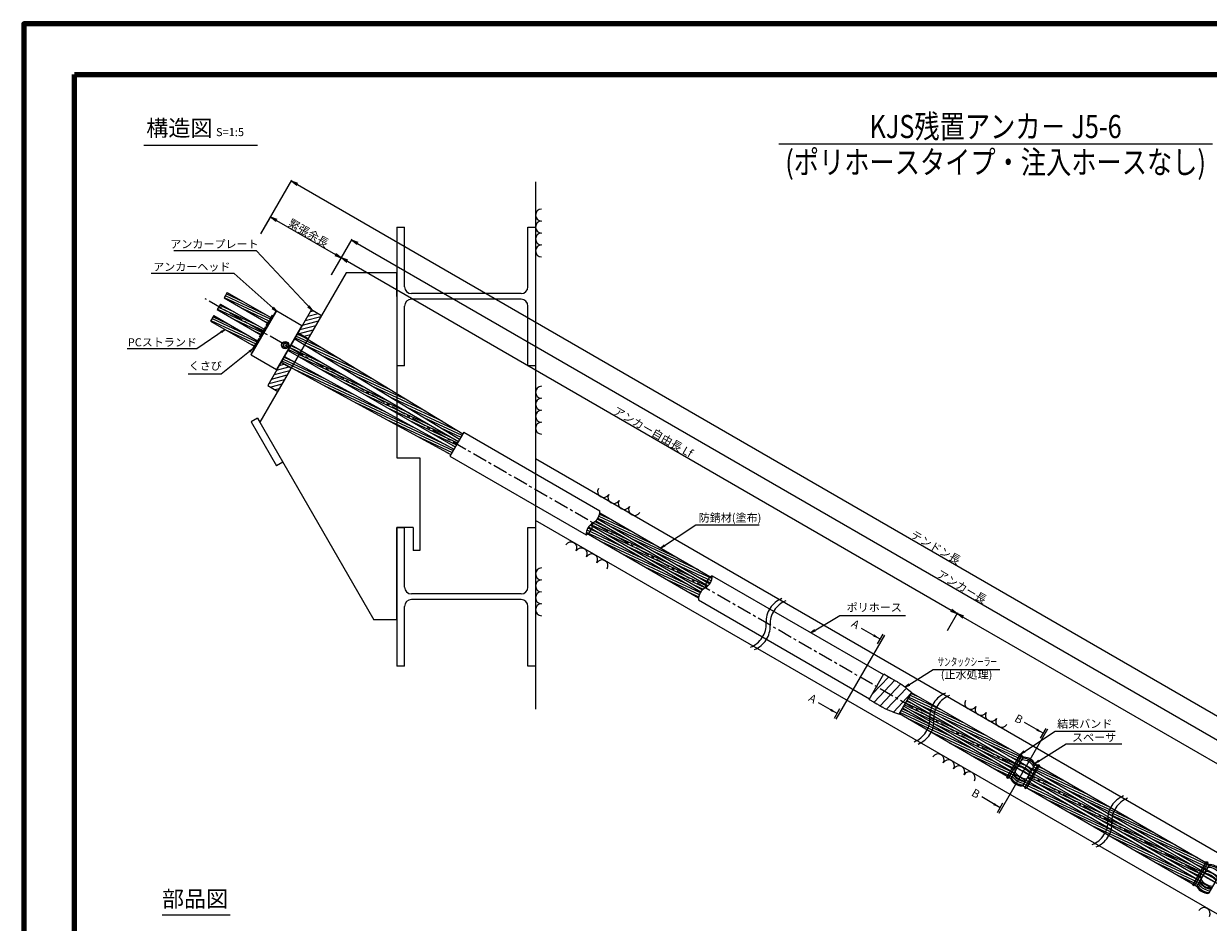
# Model space of a CAD drawing. Units: millimetres. Extents: x 0 to 865, y 0 to 594.
# Drawn here: x 0 to 513, y 205 to 594 of the extents above; entities that cross this region are included whole.
import ezdxf
from ezdxf.enums import TextEntityAlignment as Align

# ---------------------------------------------------------------- set-up
doc = ezdxf.new("R2010")
doc.units = ezdxf.units.MM
doc.linetypes.add('CENTER', pattern=[101.6, 63.5, -12.7, 12.7, -12.7])
doc.layers.get('Defpoints').update_dxf_attribs({"lineweight": 13})
for name, color, linetype, lineweight in [('C-TTL', 2, 'Continuous', 140), ('D-BMK', 2, 'CENTER', 13), ('D-BYP', 5, 'Continuous', 13), ('D-STR', 1, 'Continuous', 18), ('D-STR-DIM', 7, 'Continuous', 13), ('D-STR-HTXT', 7, 'Continuous', 13), ('D-STR-MTXT', 7, 'Continuous', 13), ('D-STR-STR1', 1, 'Continuous', 18), ('D-STR-STR5', 6, 'Continuous', 13), ('D-STR-STR6', 4, 'Continuous', 18), ('D-STR-TXT', 7, 'Continuous', 13)]:
    doc.layers.add(name, color=color, linetype=linetype, lineweight=lineweight)
doc.styles.add('MSG', font='txt')
doc.styles.add('YOKO_GOTHIC', font='txt')
doc.dimstyles.new('DIM5', dxfattribs={"dimscale": 0, "dimtxt": 3.5, "dimasz": 1, "dimexe": 0.5, "dimexo": 0.5, "dimgap": 0.5, "dimtad": 1, "dimdec": 0, "dimlfac": 5, "dimzin": 0, "dimdsep": 46, "dimtxsty": 'MSG', "dimblk": 'z5-6 _OPEN', "dimcen": 0.09, "dimclrd": 256, "dimclre": 256, "dimadec": 0, "dimazin": 0, "dimtfac": 1, "dimtdec": 0, "dimtmove": 2, "dimatfit": 3, "dimldrblk": 'z5-6 _OPEN', "dimfxl": 1, "dimtolj": 1, "dimtzin": 0, "dimlwd": -1, "dimlwe": -1, "dimarcsym": 0})
pattern_1 = [(155, (-21.4951, 13.5664), (-0.4025439, -0.8632582), [])]

# ---------------------------------------------------------------- blocks, each defined once
blk = doc.blocks.new('z5-6 _OPEN')
at = {"color": 0, "linetype": 'ByBlock', "lineweight": -2}
for p, q in [((-1, 0.166667), (0, 0)), ((-1, -0.166667), (0, 0)), ((0, 0), (-1, 0))]:
    blk.add_line(p, q, dxfattribs=at)
blk = doc.blocks.new('*D2')
at = {"layer": 'D-STR-DIM', "transparency": 16777216}
for p, q in [((102.63, 503.09), (107.09, 510.82)), ((109.44, 508.89), (134.85, 494.22)), ((133.24, 485.42), (137.7, 493.15))]:
    blk.add_line(p, q, dxfattribs=at)
at = {"layer": 'Defpoints', "color": 0, "transparency": 16777216}
for p in [(102.38, 502.66), (137.45, 492.72), (132.99, 484.99)]:
    blk.add_point(p, dxfattribs=at)
at = {"layer": 'D-STR-DIM', "transparency": 16777216, "xscale": 3, "yscale": 3, "zscale": 3}
for p, rotation in [((106.84, 510.39), 150), ((137.45, 492.72), 329.9999999999999)]:
    blk.add_blockref('z5-6 _OPEN', p, dxfattribs=dict(at, rotation=rotation))
at = {"layer": 'D-STR-DIM', "color": 0, "transparency": 16777216, "insert": (123.28, 503.51), "char_height": 3.5, "attachment_point": 5, "rotation": 330, "style": 'MSG'}
blk.add_mtext('\\A1;\u3000', dxfattribs=at)
blk = doc.blocks.new('*D3')
at = {"layer": 'D-STR-DIM', "transparency": 16777216}
for p, q in [((133.24, 485.42), (137.71, 493.17)), ((140.06, 491.24), (401.3, 340.41)), ((399.67, 331.59), (404.15, 339.35))]:
    blk.add_line(p, q, dxfattribs=at)
at = {"layer": 'Defpoints', "color": 0, "transparency": 16777216}
for p in [(132.99, 484.99), (403.9, 338.91), (399.42, 331.16)]:
    blk.add_point(p, dxfattribs=at)
at = {"layer": 'D-STR-DIM', "transparency": 16777216, "xscale": 3, "yscale": 3, "zscale": 3}
for p, rotation in [((137.46, 492.74), 149.9999999999999), ((403.9, 338.91), 329.9999999999999)]:
    blk.add_blockref('z5-6 _OPEN', p, dxfattribs=dict(at, rotation=rotation))
at = {"layer": 'D-STR-DIM', "color": 0, "transparency": 16777216, "insert": (271.81, 417.78), "char_height": 3.5, "attachment_point": 5, "rotation": 330, "style": 'MSG'}
blk.add_mtext('\\A1;\u3000', dxfattribs=at)
blk = doc.blocks.new('*D4')
at = {"layer": 'D-STR-DIM', "transparency": 16777216}
for p, q in [((399.67, 331.59), (404.15, 339.35)), ((406.5, 337.41), (659.58, 191.3)), ((657.95, 182.48), (662.43, 190.23))]:
    blk.add_line(p, q, dxfattribs=at)
at = {"layer": 'Defpoints', "color": 0, "transparency": 16777216}
for p in [(399.42, 331.16), (662.18, 189.8), (657.7, 182.04)]:
    blk.add_point(p, dxfattribs=at)
at = {"layer": 'D-STR-DIM', "transparency": 16777216, "xscale": 3, "yscale": 3, "zscale": 3}
for p, rotation in [((403.9, 338.91), 149.9999999999999), ((662.18, 189.8), 329.9999999999999)]:
    blk.add_blockref('z5-6 _OPEN', p, dxfattribs=dict(at, rotation=rotation))
at = {"layer": 'D-STR-DIM', "color": 0, "transparency": 16777216, "insert": (534.17, 266.31), "char_height": 3.5, "attachment_point": 5, "rotation": 330, "style": 'MSG'}
blk.add_mtext('\\A1;\u3000', dxfattribs=at)
blk = doc.blocks.new('*D13')
at = {"layer": 'D-STR-DIM', "transparency": 16777216}
for p, q in [((133.24, 485.42), (142.13, 500.82)), ((144.48, 498.89), (663.99, 198.94)), ((657.95, 182.48), (666.84, 197.88))]:
    blk.add_line(p, q, dxfattribs=at)
at = {"layer": 'Defpoints', "color": 0, "transparency": 16777216}
for p in [(132.99, 484.99), (666.59, 197.44), (657.7, 182.04)]:
    blk.add_point(p, dxfattribs=at)
at = {"layer": 'D-STR-DIM', "transparency": 16777216, "xscale": 3, "yscale": 3, "zscale": 3}
for p, rotation in [((141.88, 500.39), 149.9999999999999), ((666.59, 197.44), 329.9999999999999)]:
    blk.add_blockref('z5-6 _OPEN', p, dxfattribs=dict(at, rotation=rotation))
at = {"layer": 'D-STR-DIM', "color": 0, "transparency": 16777216, "insert": (405.36, 350.87), "char_height": 3.5, "attachment_point": 5, "rotation": 330, "style": 'MSG'}
blk.add_mtext('\\A1;\u3000', dxfattribs=at)
blk = doc.blocks.new('*D14')
at = {"layer": 'D-STR-DIM', "transparency": 16777216}
for p, q in [((102.63, 503.09), (116.06, 526.36)), ((118.41, 524.42), (668.53, 206.81)), ((657.95, 182.48), (671.38, 205.74))]:
    blk.add_line(p, q, dxfattribs=at)
at = {"layer": 'Defpoints', "color": 0, "transparency": 16777216}
for p in [(102.38, 502.66), (671.13, 205.31), (657.7, 182.04)]:
    blk.add_point(p, dxfattribs=at)
at = {"layer": 'D-STR-DIM', "transparency": 16777216, "xscale": 3, "yscale": 3, "zscale": 3}
for p, rotation in [((115.81, 525.92), 149.9999999999999), ((671.13, 205.31), 329.9999999999999)]:
    blk.add_blockref('z5-6 _OPEN', p, dxfattribs=dict(at, rotation=rotation))
at = {"layer": 'D-STR-DIM', "color": 0, "transparency": 16777216, "insert": (394.6, 367.57), "char_height": 3.5, "attachment_point": 5, "rotation": 330, "style": 'MSG'}
blk.add_mtext('\\A1;\u3000', dxfattribs=at)
blk = doc.blocks.new('z5-6 wd')
at = {"layer": 'D-STR-STR1'}
for p, q in [((107.54, 467.98), (106.29, 465.81)), ((107.54, 467.98), (107.97, 467.66)), ((102.53, 458.24), (105.06, 462.61)), ((104.63, 462.93), (103.38, 460.76)), ((104.63, 462.93), (105.06, 462.61)), ((104.95, 463.49), (106.21, 465.66)), ((104.95, 463.49), (105.45, 463.28)), ((106.03, 465.36), (106.49, 465.1)), ((106.21, 465.66), (106.67, 465.39)), ((106.29, 465.81), (106.75, 465.55)), ((106.47, 466.11), (106.93, 465.85)), ((101.74, 457.93), (100.49, 455.77)), ((101.74, 457.93), (102.17, 457.61)), ((102.04, 458.44), (103.29, 460.61)), ((102.04, 458.44), (102.53, 458.24)), ((103.12, 460.31), (103.58, 460.05)), ((103.29, 460.61), (103.75, 460.35)), ((103.38, 460.76), (103.84, 460.5)), ((103.55, 461.06), (104.01, 460.8)), ((99.15, 453.45), (100.41, 455.61)), ((99.15, 453.45), (99.65, 453.24)), ((100.23, 455.32), (100.69, 455.05)), ((100.41, 455.61), (100.87, 455.35)), ((100.49, 455.77), (100.95, 455.5)), ((100.67, 456.07), (101.13, 455.8))]:
    blk.add_line(p, q, dxfattribs=at)
blk = doc.blocks.new('z5-6 ah')
at = {"layer": 'D-STR', "linetype": 'Continuous'}
for p, q in [((98.39, 451.07), (109.19, 469.78)), ((98.47, 450.8), (109.47, 469.85)), ((109.19, 469.78), (109.47, 469.85)), ((109.47, 469.85), (120.38, 463.55)), ((120.38, 463.55), (109.38, 444.5)), ((109.65, 444.57), (120.45, 463.28)), ((120.45, 463.28), (120.38, 463.55)), ((98.39, 451.07), (98.47, 450.8)), ((112.74, 455.74), (112.32, 455.02)), ((112.74, 454.31), (112.32, 455.02)), ((113.56, 455.74), (112.74, 455.74)), ((112.74, 454.31), (113.56, 454.31)), ((113.56, 455.74), (113.97, 455.02)), ((113.97, 455.02), (113.56, 454.31)), ((98.47, 450.8), (109.38, 444.5)), ((109.65, 444.57), (109.38, 444.5))]:
    blk.add_line(p, q, dxfattribs=at)
for radius in [1.6, 1.4]:
    blk.add_circle((113.15, 455.02), radius, dxfattribs=at)
blk = doc.blocks.new('z5-6 plan')
at = {"layer": 'D-STR'}
h = blk.add_hatch(dxfattribs=at)
h.set_pattern_fill('ANSI31', color=256, scale=0.5, angle=-30)
h.set_pattern_definition([(15, (-114.629, 500.8531), (-0.410875, 1.533407), [])])
h.paths.add_polyline_path([(123.08, 457.83), (128.86, 467.85), (124.53, 470.34), (118.75, 460.33)])
h.paths.add_polyline_path([(111.35, 447.51), (105.57, 437.5), (109.9, 435.01), (115.68, 445.02)])
for p, q in [((124.53, 470.34), (105.57, 437.5)), ((128.86, 467.85), (109.9, 435.01)), ((124.53, 470.34), (128.86, 467.85)), ((118.75, 460.33), (123.08, 457.83)), ((111.35, 447.51), (115.68, 445.02)), ((105.57, 437.5), (109.9, 435.01))]:
    blk.add_line(p, q, dxfattribs=at)
blk = doc.blocks.new('z5-6 tape')
at = {"layer": 'D-STR-STR1'}
for p, q in [((365.83, 301.81), (372.18, 312.8)), ((367.16, 304.11), (374.26, 311.6)), ((367.95, 300.58), (376.92, 310.06)), ((370.62, 299.04), (379.56, 308.49)), ((373.32, 297.54), (381.94, 306.64)), ((376.31, 296.34), (384.03, 304.49)), ((378.76, 295.37), (384.22, 304.82))]:
    blk.add_line(p, q, dxfattribs=at)
for points in [[(372.18, 312.8), (377.93, 309.48), (377.94, 309.47), (377.95, 309.47), (380.75, 307.96), (382.44, 306.04), (384.22, 304.82)], [(365.83, 301.81), (371.58, 298.48), (371.59, 298.48), (371.6, 298.47), (374.31, 296.8), (376.82, 296.3), (378.76, 295.37)]]:
    blk.add_open_spline(points, degree=3, knots=[-0.0025749, -0.0025749, -0.0025749, -0.0025749, 0, 0, 0, 0.9862018, 0.9862018, 0.9862018, 0.9862018], dxfattribs=at)
blk = doc.blocks.new('z5-6 sp')
at = {"layer": 'D-BMK', "linetype": 'CENTER'}
blk.add_line((428.88, 272.73), (436.05, 268.59), dxfattribs=at)
at = {"layer": 'D-STR'}
for p, q in [((427.23, 267.66), (432.34, 276.51)), ((431.29, 274.69), (436.48, 271.69)), ((432.42, 264.66), (437.53, 273.51)), ((428.39, 269.67), (433.58, 266.67))]:
    blk.add_line(p, q, dxfattribs=at)
for centre, radius, start, end in [((432.86, 276.21), 0.6, 86.3878, 150), ((432.52, 270.82), 6, 33.6122, 86.3878), ((467.09, 330.7), 69.35, 237.5209, 242.4791), ((430.56, 272.23), 0.6, 68.5842, 150), ((430.74, 272.55), 0.6, 71.7663, 150), ((431.19, 273.32), 0.6, 80.234, 150), ((424.69, 257.26), 16.68, 51.4158, 68.5842), ((427.06, 261.37), 12.37, 48.2337, 71.7663), ((430.01, 266.48), 7.54, 39.766, 80.234), ((432.19, 275.05), 0.6, 86.3878, 150), ((432.57, 275.72), 0.6, 86.3878, 150), ((431.85, 269.66), 6, 33.6122, 86.3878), ((432.23, 270.33), 6, 33.6122, 86.3878), ((436.34, 272.65), 0.6, 330, 33.6122), ((436.73, 273.32), 0.6, 330, 33.6122), ((437.01, 273.81), 0.6, 330, 33.6122), ((427.74, 267.36), 0.6, 150, 213.6122), ((432.24, 270.35), 6, 213.6122, 266.3878), ((427.9, 267.62), 0.6, 150, 213.6122), ((432.39, 270.61), 6, 213.6122, 266.3878), ((428.02, 267.83), 0.6, 150, 213.6122), ((432.52, 270.82), 6, 213.6122, 266.3878), ((428.43, 268.55), 0.6, 150, 219.766), ((433.77, 272.99), 7.54, 219.766, 260.234), ((428.84, 269.25), 0.6, 150, 219.766), ((434.17, 273.69), 7.54, 219.766, 260.234), ((429, 269.52), 0.6, 150, 219.766), ((434.33, 273.96), 7.54, 219.766, 260.234), ((429.53, 270.44), 0.6, 150, 219.766), ((434.86, 274.88), 7.54, 219.766, 260.234), ((433, 266.85), 0.6, 260.234, 330), ((433.15, 267.12), 0.6, 260.234, 330), ((433.68, 268.04), 0.6, 260.234, 330), ((434.71, 269.83), 0.6, 330, 51.4158), ((434.9, 270.15), 0.6, 330, 48.2337), ((435.34, 270.92), 0.6, 330, 39.766), ((431.9, 264.96), 0.6, 266.3878, 330), ((432.05, 265.22), 0.6, 266.3878, 330), ((432.18, 265.43), 0.6, 266.3878, 330), ((432.59, 266.15), 0.6, 260.234, 330)]:
    blk.add_arc(centre, radius, start, end, dxfattribs=at)

msp = doc.modelspace()

# ---------------------------------------------------------------- hatches: boundary and pattern name
at = {"layer": 'D-STR-STR5'}
h = msp.add_hatch(dxfattribs=at)
h.set_pattern_fill('ANSI31', color=256, scale=0.3, angle=110)
h.paths.add_polyline_path([(88.046, 477.828), (86.676, 475.456), (105.564, 464.55), (106.205, 465.661), (106.666, 465.395), (106.754, 465.547), (106.293, 465.813), (106.934, 466.923)])
h = msp.add_hatch(dxfattribs=at)
h.set_pattern_fill('ANSI31', color=256, scale=0.3, angle=110)
h.paths.add_polyline_path([(85.131, 472.78), (83.761, 470.407), (102.649, 459.501), (103.29, 460.612), (103.751, 460.346), (103.839, 460.498), (103.378, 460.764), (104.019, 461.874)])
h = msp.add_hatch(dxfattribs=at)
h.set_pattern_fill('ANSI31', color=256, scale=0.3, angle=110)
h.paths.add_polyline_path([(82.246, 467.783), (80.876, 465.41), (99.764, 454.504), (100.405, 455.615), (100.866, 455.349), (100.954, 455.501), (100.493, 455.767), (101.134, 456.877)])
h = msp.add_hatch(dxfattribs=at)
h.set_pattern_fill('ANSI31', color=256, scale=0.3, angle=110)
h.paths.add_polyline_path([(118.653, 460.157), (117.283, 457.784), (121.546, 455.185), (122.916, 457.558)])
h.paths.add_polyline_path([(122.916, 457.558), (121.546, 455.185), (161.455, 430.852), (161.455, 434.06)])
h.paths.add_polyline_path([(161.455, 434.06), (161.455, 430.852), (188.609, 414.295), (189.979, 416.668)])
h = msp.add_hatch(dxfattribs=at)
h.set_pattern_fill('ANSI31', color=256, scale=0.3, angle=110)
h.paths.add_polyline_path([(161.455, 428.714), (161.455, 425.55), (186.694, 410.978), (188.064, 413.351)])
h.paths.add_polyline_path([(120.061, 452.612), (118.691, 450.24), (161.455, 425.55), (161.455, 428.714)])
h.paths.add_polyline_path([(120.061, 452.612), (115.738, 455.108), (114.368, 452.736), (118.691, 450.24)])
h = msp.add_hatch(dxfattribs=at)
h.set_pattern_fill('ANSI31', color=256, scale=0.3, angle=110)
h.paths.add_polyline_path([(112.823, 450.06), (111.453, 447.687), (115.836, 445.294), (117.206, 447.667)])
h.paths.add_polyline_path([(117.206, 447.667), (115.836, 445.294), (161.455, 420.393), (161.455, 423.514)])
h.paths.add_polyline_path([(161.455, 423.514), (161.455, 420.393), (184.779, 407.661), (186.149, 410.034)])
h = msp.add_hatch(dxfattribs=at)
h.set_pattern_fill('ANSI31', color=256, scale=0.3, angle=110)
h.paths.add_polyline_path([(249.262, 382.441, -0.1235702), (248.252, 379.86), (295.414, 352.631, -0.1235702), (297.145, 354.796)])
h.paths.add_polyline_path([(297.859, 354.383), (297.145, 354.796, 0.1235702), (295.414, 352.631), (296.85, 351.802, 0.1235702)])
h = msp.add_hatch(dxfattribs=at)
h.set_pattern_fill('ANSI31', color=256, scale=0.3, angle=110)
h.paths.add_polyline_path([(245.792, 375.599), (244.357, 376.428, 0.1235702), (243.347, 373.847), (244.062, 373.434, 0.1235702)])
h.paths.add_polyline_path([(245.792, 375.599, -0.1235702), (244.062, 373.434), (291.945, 345.789, -0.1235702), (292.954, 348.37)])
h = msp.add_hatch(dxfattribs=at)
h.set_pattern_fill('ANSI31', color=256, scale=0.3, angle=110)
h.paths.add_polyline_path([(296.121, 350.964), (295.053, 351.581, 0.0662619), (294.902, 350.086, 0.0662619)])
h.paths.add_polyline_path([(295.053, 351.581), (247.523, 379.022, -0.0662619), (246.304, 378.144, -0.0662619), (246.153, 376.649), (293.683, 349.208, -0.0662619), (294.902, 350.086, -0.0662619)])
h.paths.add_polyline_path([(246.304, 378.144, 0.0662619), (245.086, 377.266), (246.153, 376.649, 0.0662619)])
h = msp.add_hatch(dxfattribs=at)
h.set_pattern_fill('ANSI31', color=256, scale=0.3, angle=110)
h.paths.add_polyline_path([(418.089, 285.118), (416.718, 282.744), (431.158, 274.469), (432.338, 276.512, -0.1753206), (432.65, 276.775)])
h.paths.add_polyline_path([(418.089, 285.118), (417.534, 285.436), (416.163, 283.062), (416.718, 282.744)])
h.paths.add_polyline_path([(384.09, 304.598), (382.721, 302.225), (416.163, 283.062), (417.534, 285.436)])
h = msp.add_hatch(dxfattribs=at)
h.set_pattern_fill('ANSI31', color=256, scale=0.3, angle=110)
h.paths.add_polyline_path([(414.128, 278.257), (412.757, 275.883), (427.162, 267.501, -0.0704338), (427.225, 267.657), (428.513, 269.888)])
h.paths.add_polyline_path([(414.128, 278.257), (413.575, 278.579), (412.204, 276.205), (412.757, 275.883)])
h.paths.add_polyline_path([(380.259, 297.962), (378.889, 295.589), (412.204, 276.205), (413.575, 278.579)])
h = msp.add_hatch(dxfattribs=at)
h.set_pattern_fill('ANSI31', color=256, scale=0.3, angle=110)
h.paths.add_polyline_path([(382.175, 301.281), (380.805, 298.908), (414.185, 279.636), (415.555, 282.009)])
h.paths.add_polyline_path([(416.109, 281.689), (415.555, 282.009), (414.185, 279.636), (414.739, 279.316)])
h.paths.add_polyline_path([(416.109, 281.689), (414.739, 279.316), (429.152, 270.995), (430.522, 273.368)])
h = msp.add_hatch(dxfattribs=at)
h.set_pattern_fill('ANSI31', color=256, scale=0.3, angle=110)
h.set_pattern_definition(pattern_1)
h.paths.add_polyline_path([(450.508, 266.461), (437.606, 273.91, -0.1739796), (437.534, 273.512), (436.354, 271.469), (449.138, 264.089)])
h.paths.add_polyline_path([(446.496, 259.513), (433.723, 266.911), (432.421, 264.657, -0.0576264), (432.339, 264.546), (445.126, 257.14)])
h = msp.add_hatch(dxfattribs=at)
h.set_pattern_fill('ANSI31', color=256, scale=0.3, angle=110)
h.set_pattern_definition([(155, (53.9007, -31.1196), (-0.4025439, -0.8632582), [])])
h.paths.add_polyline_path([(435.718, 270.368), (434.348, 267.995), (468.086, 248.516), (469.456, 250.889)])
h.paths.add_polyline_path([(470.01, 250.569), (469.456, 250.889), (468.086, 248.516), (468.64, 248.196)])
h.paths.add_polyline_path([(470.01, 250.569), (468.64, 248.196), (509.64, 224.525), (511.01, 226.898)])
h = msp.add_hatch(dxfattribs=at)
h.set_pattern_fill('ANSI31', color=256, scale=0.3, angle=110)
h.set_pattern_definition(pattern_1)
h.paths.add_polyline_path([(451.062, 266.141), (450.508, 266.461), (449.138, 264.089), (449.692, 263.769)])
h.paths.add_polyline_path([(447.05, 259.192), (446.496, 259.513), (445.126, 257.14), (445.68, 256.819)])
h.paths.add_polyline_path([(494.99, 231.423), (447.05, 259.192), (445.68, 256.819), (493.62, 229.05)])
h.paths.add_polyline_path([(499.042, 238.44), (451.062, 266.141), (449.692, 263.769), (497.672, 236.068)])
h = msp.add_hatch(dxfattribs=at)
h.set_pattern_fill('ANSI31', color=256, scale=0.3, angle=110)
h.set_pattern_definition(pattern_1)
h.paths.add_polyline_path([(499.596, 238.12), (499.042, 238.44), (497.672, 236.068), (498.226, 235.748)])
h.paths.add_polyline_path([(512.825, 230.042, -0.1739796), (513.134, 230.304), (499.596, 238.12), (498.226, 235.748), (511.645, 228)])
h.paths.add_polyline_path([(508.953, 223.336), (495.544, 231.103), (494.174, 228.73), (507.634, 220.933, -0.1123955), (507.713, 221.188)])
h.paths.add_polyline_path([(495.544, 231.103), (494.99, 231.423), (493.62, 229.05), (494.174, 228.73)])
at = {"layer": 'D-STR-TXT'}
for points in [[(368.043, 329.916), (367.518, 329.007), (370.508, 327.887)], [(349.465, 297.739), (348.94, 296.829), (351.93, 295.709)], [(438.587, 289.187), (438.062, 288.278), (441.053, 287.158)], [(420.034, 256.996), (419.509, 256.086), (422.499, 254.966)]]:
    msp.add_hatch(color=256, dxfattribs=at).paths.add_polyline_path(points)

# ---------------------------------------------------------------- linework, layer by layer
at = {"layer": 'C-TTL'}
for p, q in [((22, 22), (22, 572)), ((22, 572), (819, 572)), ((22, 22), (22, 572)), ((22, 572), (819, 572))]:
    msp.add_line(p, q, dxfattribs=at)
msp.add_lwpolyline([(0, 0), (841, 0), (841, 594), (0, 594)], close=True, dxfattribs=at)
at = {"layer": 'D-BMK', "ltscale": 0.1}
msp.add_line((692.799, 120.36), (78.457, 475.051), dxfattribs=at)
at = {"layer": 'D-BMK'}
for centre, start, end in [((331.856, 335.47), 111.01159, 183.12919), ((333.581, 334.475), 111.01159, 183.12919), ((310.592, 334.308), 291.01159, 3.12919), ((312.316, 333.312), 291.01159, 3.12919), ((402.683, 294.578), 111.01159, 183.12919), ((404.407, 293.583), 111.01159, 183.12919), ((381.419, 293.416), 291.01159, 3.12919), ((383.143, 292.421), 291.01159, 3.12919), ((479.687, 250.12), 111.01159, 183.12919), ((481.412, 249.125), 111.01159, 183.12919), ((458.423, 248.958), 291.01159, 3.12919), ((460.147, 247.962), 291.01159, 3.12919)]:
    msp.add_arc(centre, 10.648, start, end, dxfattribs=at)
at = {"layer": 'D-BYP'}
for p, q in [((221.455, 525.674), (221.455, 297.558)), ((161.455, 506.067), (161.455, 446.067)), ((161.455, 506.067), (164.739, 506.067)), ((164.739, 480.267), (164.739, 506.067)), ((218.171, 480.267), (218.171, 506.067)), ((218.171, 506.067), (221.455, 506.067)), ((139.455, 486.203), (102.204, 421.682)), ((161.455, 486.203), (139.455, 486.203)), ((161.455, 486.203), (161.455, 406.203)), ((161.455, 476.067), (161.455, 486.067)), ((215.171, 477.267), (167.739, 477.267)), ((164.739, 446.067), (164.739, 471.867)), ((215.171, 474.867), (167.739, 474.867)), ((218.171, 446.067), (218.171, 471.867)), ((164.739, 446.067), (161.455, 446.067)), ((221.455, 446.067), (218.171, 446.067)), ((101.205, 423.415), (98.432, 421.817)), ((98.432, 421.817), (109.416, 402.755)), ((101.205, 423.415), (151.455, 336.203)), ((101.205, 423.415), (102.204, 421.682)), ((161.455, 406.203), (171.455, 406.203)), ((171.455, 406.203), (171.455, 366.203)), ((680.165, 140.933), (221.455, 405.77)), ((112.188, 404.353), (109.416, 402.755)), ((168.455, 376.203), (161.455, 376.203)), ((164.455, 376.203), (161.455, 376.203)), ((161.455, 376.203), (164.455, 376.203)), ((161.455, 376.203), (161.455, 316.203)), ((161.455, 376.203), (161.455, 316.203)), ((161.455, 336.203), (161.455, 376.203)), ((161.455, 376.203), (164.739, 376.203)), ((164.739, 350.403), (164.739, 376.203)), ((168.455, 376.203), (168.455, 366.203)), ((218.171, 350.403), (218.171, 376.203)), ((218.171, 376.203), (221.455, 376.203)), ((668.665, 121.015), (221.455, 379.212)), ((171.455, 366.203), (168.455, 366.203)), ((215.171, 347.403), (167.739, 347.403)), ((215.171, 345.003), (167.739, 345.003)), ((164.739, 316.203), (164.739, 342.003)), ((218.171, 316.203), (218.171, 342.003)), ((161.455, 336.203), (151.455, 336.203)), ((164.739, 316.203), (161.455, 316.203)), ((221.455, 316.203), (218.171, 316.203))]:
    msp.add_line(p, q, dxfattribs=at)
for centre, radius, start, end in [((224.04, 511.236), 2.585, 90.84863, 269.15137), ((224.04, 506.067), 2.585, 90.84863, 269.15137), ((224.04, 500.898), 2.585, 90.84863, 269.15137), ((224.04, 495.729), 2.585, 90.84863, 269.15137), ((167.739, 480.267), 3, 180, 270), ((215.171, 480.267), 3, 270, 0), ((167.739, 471.867), 3, 90, 180), ((215.171, 471.867), 3, 0, 90), ((224.04, 434.603), 2.585, 90.84863, 269.15137), ((224.04, 429.434), 2.585, 90.84863, 269.15137), ((224.04, 424.265), 2.585, 90.84863, 269.15137), ((224.04, 419.096), 2.585, 90.84863, 269.15137), ((250.877, 391.715), 2.585, 150.84863, 329.15137), ((255.353, 389.131), 2.585, 150.84863, 329.15137), ((259.83, 386.546), 2.585, 150.84863, 329.15137), ((264.306, 383.962), 2.585, 150.84863, 329.15137), ((236.774, 367.288), 2.585, 330.84863, 149.15137), ((241.25, 364.704), 2.585, 330.84863, 149.15137), ((245.727, 362.119), 2.585, 330.84863, 149.15137), ((250.203, 359.535), 2.585, 330.84863, 149.15137), ((224.04, 356.073), 2.585, 90.84863, 269.15137), ((167.739, 350.403), 3, 180, 270), ((215.171, 350.403), 3, 270, 0), ((224.04, 350.904), 2.585, 90.84863, 269.15137), ((167.739, 342.003), 3, 90, 180), ((215.171, 342.003), 3, 0, 90), ((224.04, 345.735), 2.585, 90.84863, 269.15137), ((224.04, 340.566), 2.585, 90.84863, 269.15137), ((409.716, 300.082), 2.585, 150.84863, 329.15137), ((414.193, 297.498), 2.585, 150.84863, 329.15137), ((418.669, 294.913), 2.585, 150.84863, 329.15137), ((423.146, 292.329), 2.585, 150.84863, 329.15137), ((395.614, 275.656), 2.585, 330.84863, 149.15137), ((400.09, 273.071), 2.585, 330.84863, 149.15137), ((404.567, 270.487), 2.585, 330.84863, 149.15137), ((409.043, 267.902), 2.585, 330.84863, 149.15137), ((510.709, 209.205), 2.585, 330.84863, 149.15137)]:
    msp.add_arc(centre, radius, start, end, dxfattribs=at)
at = {"layer": 'D-STR-DIM', "ltscale": 0.05}
msp.add_line((52.028, 541.424), (101.221, 541.424), dxfattribs=at)
at = {"layer": 'D-STR-HTXT'}
msp.add_line((326.652, 542.041), (514.348, 542.041), dxfattribs=at)
at = {"layer": 'D-STR-STR6'}
for p, q in [((88.046, 477.828), (86.676, 475.456)), ((88.046, 477.828), (106.934, 466.923)), ((85.131, 472.78), (83.761, 470.407)), ((85.131, 472.78), (104.019, 461.874)), ((86.676, 475.456), (105.564, 464.55)), ((82.246, 467.783), (80.876, 465.41)), ((82.246, 467.783), (101.134, 456.877)), ((83.761, 470.407), (102.649, 459.501)), ((80.876, 465.41), (99.764, 454.504)), ((117.283, 457.784), (188.61, 414.295)), ((118.653, 460.157), (189.979, 416.668)), ((114.368, 452.736), (186.695, 410.978)), ((115.738, 455.108), (188.062, 413.352)), ((111.453, 447.687), (184.779, 407.661)), ((112.823, 450.06), (186.15, 410.034)), ((190.379, 417.361), (184.379, 406.969)), ((190.379, 417.361), (249.304, 383.34)), ((184.379, 406.969), (243.304, 372.948)), ((248.252, 379.86), (296.85, 351.802)), ((249.262, 382.441), (297.859, 354.383)), ((244.357, 376.428), (292.954, 348.37)), ((245.086, 377.266), (293.683, 349.208)), ((247.523, 379.022), (296.121, 350.964)), ((243.347, 373.847), (291.945, 345.789)), ((297.902, 355.282), (372.005, 312.499)), ((291.902, 344.89), (366.005, 302.106)), ((432.65, 276.775), (384.055, 304.618)), ((428.513, 269.888), (380.259, 297.962)), ((380.805, 298.908), (429.152, 270.995)), ((382.175, 301.281), (430.522, 273.368)), ((431.158, 274.469), (382.721, 302.225)), ((427.162, 267.501), (378.889, 295.589)), ((425.38, 267.942), (431.28, 278.161)), ((431.835, 277.841), (425.935, 267.622)), ((431.28, 278.161), (431.835, 277.841)), ((433.101, 263.484), (439.001, 273.703)), ((439.555, 273.383), (433.655, 263.164)), ((437.606, 273.91), (513.134, 230.304)), ((439.001, 273.703), (439.555, 273.383)), ((425.935, 267.622), (425.38, 267.942)), ((433.723, 266.911), (508.949, 223.338)), ((434.348, 267.995), (509.64, 224.525)), ((435.718, 270.368), (511.01, 226.898)), ((436.354, 271.469), (511.645, 228)), ((432.339, 264.546), (507.634, 220.933)), ((433.655, 263.164), (433.101, 263.484)), ((505.868, 221.472), (511.768, 231.691)), ((512.322, 231.371), (506.422, 221.152)), ((511.768, 231.691), (512.322, 231.371)), ((506.422, 221.152), (505.868, 221.472))]:
    msp.add_line(p, q, dxfattribs=at)
for centre, start, end in [((243.615, 383.161), 298.19757, 1.80243), ((248.994, 373.127), 118.19757, 181.80243), ((240.615, 377.965), 298.19757, 1.80243), ((300.592, 350.265), 118.19757, 181.80243), ((292.212, 355.103), 298.19757, 1.80243), ((297.592, 345.069), 118.19757, 181.80243)]:
    msp.add_arc(centre, 5.693, start, end, dxfattribs=at)
at = {"layer": 'D-STR-TXT'}
for p, q in [((372.388, 329.591), (351.394, 293.229)), ((370.508, 327.887), (362.482, 332.521)), ((371.716, 329.979), (369.3, 325.795)), ((351.93, 295.709), (343.904, 300.343)), ((350.722, 293.617), (353.138, 297.801)), ((442.932, 288.862), (421.939, 252.5)), ((441.053, 287.158), (433.026, 291.792)), ((442.261, 289.25), (439.845, 285.066)), ((422.499, 254.966), (414.473, 259.6)), ((421.267, 252.888), (423.683, 257.072))]:
    msp.add_line(p, q, dxfattribs=at)
at = {"layer": 'D-STR-TXT', "ltscale": 0.05}
msp.add_line((59.893, 208.71), (89.342, 208.71), dxfattribs=at)

# ---------------------------------------------------------------- block references
for name, p in [('z5-6 ah', (0, 0)), ('z5-6 wd', (0, 0)), ('z5-6 plan', (0, 0)), ('z5-6 tape', (0, 0)), ('z5-6 sp', (0, 0)), ('z5-6 sp', (80.487, -46.469))]:
    msp.add_blockref(name, p)

# ---------------------------------------------------------------- texts
at = {"layer": 'D-STR-HTXT', "style": 'YOKO_GOTHIC', "width": 0.8}
for s, p in [('KJS残置アンカ－ J5-6', (420.5, 549.534)), ('(ポリホースタイプ・注入ホースなし)', (420.5, 534.112))]:
    msp.add_text(s, height=10, dxfattribs=at).set_placement(p, align=Align.MIDDLE_CENTER)
at = {"layer": 'D-STR-HTXT', "style": 'YOKO_GOTHIC'}
for s, p in [('緊張余長', (123.276, 503.507)), ('アンカー自由長 Lf', (272.322, 417.464)), ('テンドン長', (394.602, 367.574)), ('アンカー長', (405.876, 350.56))]:
    msp.add_text(s, height=3.5, rotation=330, dxfattribs=at).set_placement(p, align=Align.MIDDLE_CENTER)
for s, p in [('アンカープレート', (82.529, 495.848)), ('アンカーヘッド', (72.742, 486.032)), ('PCストランド', (60.004, 453.389)), ('くさび', (78.556, 443.211)), ('防錆材(塗布)', (305.589, 377.554)), ('ポリホース', (367.988, 338.75)), ('(止水処理)', (407.936, 309.684)), ('結束バンド', (459.07, 288.408)), ('スペーサ', (463.118, 282.518))]:
    msp.add_text(s, height=3.5, dxfattribs=at).set_placement(p, align=Align.BOTTOM_CENTER)
for s, p in [('A', (358.634, 335.045)), ('A', (340.078, 302.904)), ('B', (429.2, 294.103)), ('B', (410.602, 261.889))]:
    msp.add_text(s, height=3.5, rotation=330, dxfattribs=at).set_placement(p, align=Align.MIDDLE_LEFT)
at = {"layer": 'D-STR-HTXT', "style": 'YOKO_GOTHIC', "width": 0.6}
msp.add_text('サンタックシーラー', height=3.5, dxfattribs=at).set_placement((408.241, 315.236), align=Align.BOTTOM_CENTER)
at = {"layer": 'D-STR-HTXT', "char_height": 5, "attachment_point": 1, "style": 'YOKO_GOTHIC'}
for s, insert in [('{\\fMS PGothic|b0|i0|c128|p50;\\H1.4x;構造図\\H0.71429x; \\H0.7x;S=1:5}', (53.03, 552.377)), ('{\\fMS PGothic|b0|i0|c128|p50;\\H1.4x;部品図}', (59.813, 219.044))]:
    msp.add_mtext_dynamic_manual_height_columns(s, width=85.4467, gutter_width=12.5, heights=[0], dxfattribs=dict(at, insert=insert))

# ---------------------------------------------------------------- dimensions: what is measured, and where the dimension line sits
at = {"layer": 'D-STR-DIM'}
for p1, p2, distance, picture, middle in [((102.38, 502.657), (657.698, 182.044), 26.867, '*D14', (394.602, 367.574)), ((102.38, 502.657), (132.988, 484.985), 8.925, '*D2', (123.276, 503.507)), ((132.988, 484.985), (657.698, 182.044), 17.783, '*D13', (405.364, 350.871)), ((132.988, 484.985), (399.425, 331.158), 8.955, '*D3', (271.813, 417.783)), ((399.425, 331.158), (657.698, 182.044), 8.955, '*D4', (534.168, 266.312))]:
    dim = msp.add_aligned_dim(p1=p1, p2=p2, distance=distance, text='\u3000', dimstyle='DIM5', override={"dimscale": 1, "dimasz": 3}, dxfattribs=at)
    dim.commit()
    dim.dimension.update_dxf_attribs({"geometry": picture, "text_midpoint": middle})

# ---------------------------------------------------------------- leaders
at = {"layer": 'D-STR-MTXT'}
for points in [[(124.533, 470.342), (100.786, 495.765), (64.995, 495.765)], [(109.195, 469.775), (91, 485.949), (55.208, 485.949)], [(87.115, 461.807), (74.857, 453.339), (44.78, 453.339)], [(99.154, 453.448), (85.46, 442.492), (71.124, 442.492)], [(275.558, 367.259), (290.774, 377.294), (318.228, 377.294)], [(340.556, 330.656), (353.168, 338.014), (381.509, 338.014)], [(381.439, 307.062), (393.53, 314.712), (422.315, 314.712)], [(431.28, 278.161), (446.31, 288.001), (472.203, 288.001)], [(437.503, 274.137), (451.066, 282.518), (475.17, 282.518)]]:
    msp.add_leader(points, dimstyle='DIM5', override={"dimscale": 1, "dimasz": 2}, dxfattribs=at)

doc.saveas('drawing.dxf')
